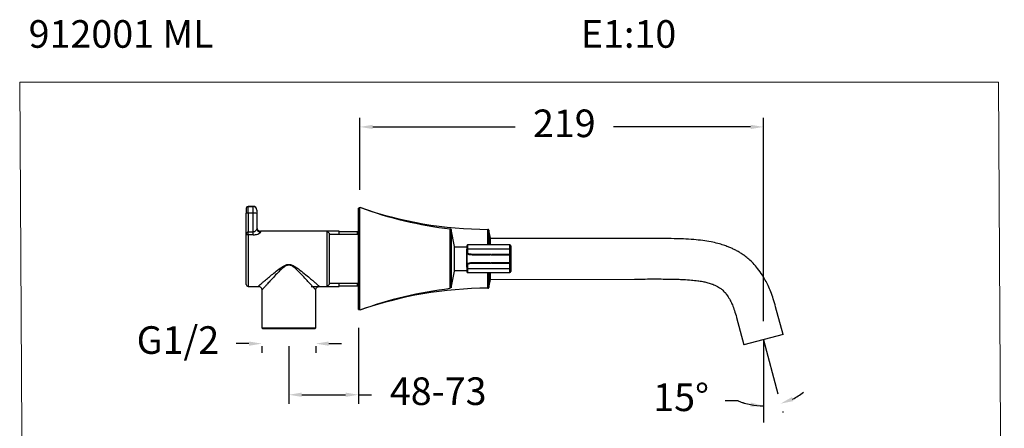
# Model space of a CAD drawing. Units: millimetres. Extents: x 2589.5 to 2643, y 1585.9 to 1643.1.
# Drawn here: x 2589.5 to 2643, y 1620.9 to 1643.1 of the extents above; entities that cross this region are included whole.
import ezdxf

# ---------------------------------------------------------------- set-up
doc = ezdxf.new("R2010")
doc.units = ezdxf.units.MM
doc.layers.add('cotas', color=253, linetype='Continuous', lineweight=5)
doc.layers.add('cuerpo', color=7, linetype='Continuous', lineweight=5)
doc.styles.add('ARIAL', font='arial.ttf')
doc.styles.add('RS (E1.10)', font='calibril.ttf', dxfattribs={"height": 1.5})
doc.dimstyles.new('RS__E1_10_', dxfattribs={"dimtxt": 1.5, "dimasz": 0.7, "dimexe": 0.5, "dimexo": 1, "dimgap": 1, "dimtad": 0, "dimtih": 1, "dimtoh": 1, "dimdec": 0, "dimlfac": 10, "dimdsep": 46, "dimtxsty": 'ARIAL', "dimcen": 0, "dimclrd": 256, "dimclre": 256, "dimclrt": 256, "dimadec": 0, "dimazin": 0, "dimtfac": 1, "dimtdec": 0, "dimtofl": 0, "dimtmove": 0, "dimatfit": 3, "dimfxl": 1, "dimarcsym": 0})

# ---------------------------------------------------------------- blocks, each defined once
blk = doc.blocks.new('*D11')
at = {"layer": 'cotas', "lineweight": -2, "transparency": 16777216}
for p, q in [((2607.962, 1633.862), (2607.962, 1637.781)), ((2629.892, 1626.712), (2629.892, 1637.781)), ((2608.662, 1637.281), (2616.402, 1637.281)), ((2629.192, 1637.281), (2621.745, 1637.281))]:
    blk.add_line(p, q, dxfattribs=at)
at = {"layer": 'cotas', "transparency": 16777216}
for points in [[(2608.662, 1637.397), (2608.662, 1637.164), (2607.962, 1637.281)], [(2629.192, 1637.397), (2629.192, 1637.164), (2629.892, 1637.281)]]:
    blk.add_solid(points, dxfattribs=at)
at = {"layer": 'Defpoints', "color": 0, "transparency": 16777216}
for p in [(2629.892, 1637.281), (2607.962, 1632.862), (2629.892, 1625.712)]:
    blk.add_point(p, dxfattribs=at)
at = {"layer": 'cotas', "transparency": 16777216, "insert": (2619.073, 1637.281), "char_height": 1.5, "attachment_point": 5, "style": 'ARIAL'}
blk.add_mtext('219', dxfattribs=at)
blk = doc.blocks.new('*D12')
at = {"layer": 'cotas', "lineweight": -2, "transparency": 16777216}
for p, q in [((2628.519, 1622.388), (2627.819, 1622.388)), ((2630.939, 1621.804), (2630.952, 1621.755))]:
    blk.add_line(p, q, dxfattribs=at)
for start, end in [(247.5492, 270), (247.6572, 258.8286), (296.1714, 307.3428)]:
    blk.add_arc((2629.892, 1625.712), 3.596, start, end, dxfattribs=at)
at = {"layer": 'cotas', "transparency": 16777216}
for points in [[(2631.519, 1622.375), (2631.437, 1622.594), (2630.823, 1622.238)], [(2629.207, 1622.3), (2629.184, 1622.068), (2629.892, 1622.116)]]:
    blk.add_solid(points, dxfattribs=at)
at = {"layer": 'Defpoints', "color": 0, "transparency": 16777216}
for p in [(2629.892, 1625.712), (2629.892, 1625.712), (2630.681, 1622.77), (2630.517, 1622.171), (2629.892, 1621.206)]:
    blk.add_point(p, dxfattribs=at)
at = {"layer": 'cotas', "transparency": 16777216, "insert": (2625.418, 1622.388), "char_height": 1.5, "attachment_point": 5, "style": 'ARIAL'}
blk.add_mtext('15°', dxfattribs=at)
blk = doc.blocks.new('*D15')
at = {"layer": 'cotas', "lineweight": -2, "transparency": 16777216}
for p, q in [((2607.892, 1626.362), (2607.892, 1622.219)), ((2604.107, 1625.362), (2604.107, 1622.219)), ((2604.807, 1622.719), (2607.192, 1622.719)), ((2607.892, 1622.719), (2608.602, 1622.719))]:
    blk.add_line(p, q, dxfattribs=at)
at = {"layer": 'cotas', "transparency": 16777216}
for points in [[(2604.807, 1622.836), (2604.807, 1622.602), (2604.107, 1622.719)], [(2607.192, 1622.836), (2607.192, 1622.602), (2607.892, 1622.719)]]:
    blk.add_solid(points, dxfattribs=at)
at = {"layer": 'Defpoints', "color": 0, "transparency": 16777216}
for p in [(2607.892, 1627.362), (2604.107, 1626.362), (2607.892, 1622.719)]:
    blk.add_point(p, dxfattribs=at)
at = {"layer": 'cotas', "transparency": 16777216, "insert": (2612.221, 1622.719), "char_height": 1.5, "attachment_point": 5, "style": 'ARIAL'}
blk.add_mtext('48-73', dxfattribs=at)
blk = doc.blocks.new('*D17')
at = {"layer": 'cotas', "lineweight": -2, "transparency": 16777216}
for p, q in [((2601.942, 1625.499), (2601.242, 1625.499)), ((2602.642, 1625.362), (2602.642, 1624.999)), ((2605.572, 1625.362), (2605.572, 1624.999)), ((2606.272, 1625.499), (2606.972, 1625.499))]:
    blk.add_line(p, q, dxfattribs=at)
at = {"layer": 'cotas', "transparency": 16777216}
for points in [[(2601.942, 1625.615), (2601.942, 1625.382), (2602.642, 1625.499)], [(2606.272, 1625.615), (2606.272, 1625.382), (2605.572, 1625.499)]]:
    blk.add_solid(points, dxfattribs=at)
at = {"layer": 'Defpoints', "color": 0, "transparency": 16777216}
for p in [(2602.642, 1626.362), (2605.572, 1626.362), (2605.572, 1625.499)]:
    blk.add_point(p, dxfattribs=at)
at = {"layer": 'cotas', "transparency": 16777216, "insert": (2598.082, 1625.499), "char_height": 1.5, "attachment_point": 5, "style": 'ARIAL'}
blk.add_mtext('G1/2', dxfattribs=at)

msp = doc.modelspace()

# ---------------------------------------------------------------- linework, layer by layer
at = {"color": 8, "linetype": 'Continuous', "lineweight": 25}
for p, q in [((2612.877, 1628.488), (2612.877, 1631.736)), ((2612.92, 1631.697), (2612.92, 1628.527)), ((2613.114, 1629.442), (2613.114, 1630.782)), ((2613.821, 1630.862), (2613.821, 1630.659)), ((2616.121, 1630.659), (2616.121, 1630.862)), ((2613.821, 1629.564), (2613.821, 1629.362)), ((2616.121, 1629.362), (2616.121, 1629.564))]:
    msp.add_line(p, q, dxfattribs=at)
at = {"color": 7, "linetype": 'Continuous', "lineweight": 25}
for p, q in [((2613.114, 1630.782), (2612.92, 1631.697)), ((2613.115, 1629.447), (2613.115, 1630.777)), ((2613.771, 1630.742), (2613.115, 1630.742)), ((2613.771, 1630.817), (2613.771, 1630.626)), ((2613.771, 1630.371), (2613.771, 1630.559)), ((2613.771, 1630.371), (2613.778, 1630.371)), ((2613.771, 1629.852), (2613.771, 1630.371)), ((2613.778, 1630.371), (2613.778, 1629.852)), ((2616.121, 1630.862), (2613.821, 1630.862)), ((2613.821, 1630.659), (2613.821, 1630.419)), ((2613.821, 1630.659), (2616.121, 1630.659)), ((2616.121, 1630.362), (2616.121, 1630.659)), ((2616.171, 1630.812), (2616.171, 1630.623)), ((2616.171, 1630.623), (2616.171, 1630.312)), ((2613.778, 1629.852), (2613.771, 1629.852)), ((2613.771, 1629.664), (2613.771, 1629.852)), ((2615.06, 1630.312), (2615.057, 1630.312)), ((2615.057, 1629.912), (2615.06, 1629.912)), ((2615.101, 1629.863), (2615.103, 1629.862)), ((2616.115, 1629.912), (2616.115, 1630.312)), ((2616.115, 1630.312), (2616.171, 1630.312)), ((2616.171, 1629.912), (2616.115, 1629.912)), ((2616.121, 1629.564), (2616.121, 1629.862)), ((2616.171, 1630.312), (2616.171, 1629.912)), ((2616.171, 1629.912), (2616.171, 1629.601)), ((2612.92, 1628.527), (2613.114, 1629.442)), ((2613.115, 1629.482), (2613.771, 1629.482)), ((2613.771, 1629.597), (2613.771, 1629.406)), ((2613.821, 1629.805), (2613.821, 1629.564)), ((2616.121, 1629.564), (2613.821, 1629.564)), ((2613.821, 1629.362), (2616.121, 1629.362)), ((2616.171, 1629.601), (2616.171, 1629.412))]:
    msp.add_line(p, q, dxfattribs=at)
for q in [(2629.892, 1621.206), (2630.681, 1622.77)]:
    msp.add_line((2629.892, 1625.712), q)
for centre, radius, start, end in [((2612.871, 1631.686), 0.05, 12, 83.4094), ((2613.09, 1630.777), 0.025, 0, 12), ((2613.821, 1630.812), 0.05, 90, 173.8514), ((2613.816, 1630.612), 0.0468, 83.8593, 162.6176), ((2613.819, 1630.37), 0.0488, 88.5228, 178.4423), ((2613.834, 1630.364), 0.0565, 104.1961, 172.5241), ((2616.121, 1630.812), 0.05, 0, 90), ((2616.126, 1630.615), 0.0449, 10.2792, 97.4821), ((2613.819, 1629.854), 0.0488, 181.5577, 271.4772), ((2613.834, 1629.86), 0.0565, 187.4759, 255.8039), ((2614.189, 1630.318), 0.0445, 102.2699, 188.4439), ((2614.189, 1629.905), 0.0445, 171.5561, 257.7301), ((2616.241, 1630.324), 0.126, 162.6042, 185.6386), ((2616.241, 1629.899), 0.126, 174.3614, 197.3958), ((2616.121, 1630.312), 0.05, 0, 90), ((2616.121, 1629.912), 0.05, 270, 0), ((2613.09, 1629.447), 0.025, 348, 0), ((2613.816, 1629.611), 0.0468, 197.3824, 276.1407), ((2613.821, 1629.412), 0.05, 186.1486, 270), ((2616.126, 1629.609), 0.0449, 262.5179, 349.7208), ((2616.121, 1629.412), 0.05, 270, 0)]:
    msp.add_arc(centre, radius, start, end, dxfattribs=at)
for points, knots in [([(2613.771, 1630.559), (2613.771, 1630.56), (2613.771, 1630.582), (2613.771, 1630.604), (2613.771, 1630.626)], [0, 0, 0, 0, 0.009865, 1, 1, 1, 1]), ([(2614.145, 1630.312), (2614.09, 1630.314), (2613.98, 1630.318), (2613.85, 1630.343), (2613.793, 1630.366), (2613.778, 1630.371)], [0, 0, 0, 0, 0.427334, 0.858814, 1, 1, 1, 1]), ([(2613.821, 1630.419), (2613.834, 1630.413), (2613.889, 1630.39), (2614.016, 1630.368), (2614.125, 1630.364), (2614.18, 1630.362)], [0, 0, 0, 0, 0.131087, 0.56224, 1, 1, 1, 1]), ([(2613.778, 1629.852), (2613.793, 1629.858), (2613.85, 1629.881), (2613.98, 1629.905), (2614.09, 1629.91), (2614.145, 1629.912)], [0, 0, 0, 0, 0.141185, 0.567556, 1, 1, 1, 1]), ([(2614.18, 1629.862), (2614.126, 1629.86), (2614.017, 1629.856), (2613.89, 1629.834), (2613.834, 1629.81), (2613.821, 1629.805)], [0, 0, 0, 0, 0.432357, 0.868913, 1, 1, 1, 1]), ([(2614.18, 1630.362), (2614.277, 1630.362), (2614.472, 1630.362), (2614.722, 1630.362), (2614.902, 1630.362), (2615.016, 1630.362), (2615.067, 1630.362), (2615.076, 1630.362), (2615.076, 1630.362)], [0, 0, 0, 0, 0.169198, 0.337968, 0.553805, 0.77037, 0.998847, 1, 1, 1, 1]), ([(2615.076, 1629.862), (2615.057, 1629.862), (2615.02, 1629.862), (2614.902, 1629.862), (2614.723, 1629.862), (2614.476, 1629.862), (2614.28, 1629.862), (2614.18, 1629.862)], [0, 0, 0, 0, 0.224975, 0.44014, 0.659883, 0.827287, 1, 1, 1, 1]), ([(2615.11, 1630.362), (2615.111, 1630.362), (2615.111, 1630.362), (2615.134, 1630.362), (2615.195, 1630.362), (2615.281, 1630.362), (2615.42, 1630.362), (2615.582, 1630.362), (2615.803, 1630.362), (2615.989, 1630.362), (2616.121, 1630.362)], [0, 0, 0, 0, 0.253704, 0.428093, 0.516788, 0.605021, 0.706073, 0.771617, 0.837339, 1, 1, 1, 1]), ([(2616.121, 1629.862), (2615.989, 1629.862), (2615.804, 1629.862), (2615.583, 1629.862), (2615.42, 1629.862), (2615.281, 1629.862), (2615.196, 1629.862), (2615.134, 1629.862), (2615.112, 1629.862), (2615.111, 1629.862), (2615.11, 1629.862)], [0, 0, 0, 0, 0.162664, 0.22758, 0.293925, 0.394979, 0.481734, 0.5719, 0.746292, 1, 1, 1, 1]), ([(2613.771, 1629.664), (2613.771, 1629.664), (2613.771, 1629.641), (2613.771, 1629.619), (2613.771, 1629.597)], [0, 0, 0, 0, 0.009865, 1, 1, 1, 1])]:
    msp.add_open_spline(points, degree=3, knots=knots, dxfattribs=at)
at = {"color": 8, "linetype": 'Continuous', "lineweight": 25}
for points, knots in [([(2615.026, 1630.312), (2615.008, 1630.312), (2614.971, 1630.312), (2614.853, 1630.312), (2614.678, 1630.312), (2614.431, 1630.312), (2614.241, 1630.312), (2614.145, 1630.312)], [0, 0, 0, 0, 0.230364, 0.447189, 0.663276, 0.83142, 1, 1, 1, 1]), ([(2614.145, 1629.912), (2614.241, 1629.912), (2614.431, 1629.912), (2614.678, 1629.912), (2614.853, 1629.912), (2614.971, 1629.912), (2615.008, 1629.912), (2615.026, 1629.912)], [0, 0, 0, 0, 0.16858, 0.336724, 0.552811, 0.769636, 1, 1, 1, 1]), ([(2616.115, 1630.312), (2615.979, 1630.312), (2615.787, 1630.312), (2615.558, 1630.312), (2615.386, 1630.312), (2615.239, 1630.312), (2615.148, 1630.312), (2615.084, 1630.312), (2615.061, 1630.312), (2615.061, 1630.312), (2615.06, 1630.312)], [0, 0, 0, 0, 0.162956, 0.229898, 0.296668, 0.402173, 0.491481, 0.58124, 0.753292, 1, 1, 1, 1]), ([(2615.06, 1629.912), (2615.061, 1629.912), (2615.061, 1629.912), (2615.084, 1629.912), (2615.148, 1629.912), (2615.239, 1629.912), (2615.386, 1629.912), (2615.558, 1629.912), (2615.787, 1629.912), (2615.979, 1629.912), (2616.115, 1629.912)], [0, 0, 0, 0, 0.246708, 0.41876, 0.508519, 0.597827, 0.703332, 0.770102, 0.837044, 1, 1, 1, 1])]:
    msp.add_open_spline(points, degree=3, knots=knots, dxfattribs=at)
at = {"layer": 'cotas', "color": 85, "true_color": 0x58ba48}
msp.add_lwpolyline([(2642.658, 1639.717), (2589.486, 1639.717), (2589.805, 1585.9), (2642.976, 1585.9)], close=True, dxfattribs=at)
at = {"layer": 'cuerpo', "linetype": 'Continuous', "lineweight": 25}
for p, q in [((2601.792, 1632.857), (2601.792, 1632.862)), ((2601.792, 1632.857), (2601.792, 1632.585)), ((2601.792, 1631.397), (2601.792, 1632.585)), ((2602.172, 1632.962), (2601.892, 1632.962)), ((2601.892, 1632.962), (2601.892, 1632.957)), ((2601.892, 1632.594), (2601.892, 1632.957)), ((2601.892, 1632.957), (2602.172, 1632.957)), ((2601.892, 1632.594), (2601.892, 1631.572)), ((2602.172, 1632.594), (2601.892, 1632.594)), ((2602.172, 1632.957), (2602.172, 1632.962)), ((2602.172, 1632.594), (2602.172, 1632.957)), ((2602.172, 1631.572), (2602.172, 1632.594)), ((2602.372, 1632.762), (2602.372, 1632.757)), ((2602.372, 1632.757), (2602.372, 1632.576)), ((2602.372, 1632.576), (2602.372, 1631.759)), ((2607.962, 1632.862), (2607.892, 1632.862)), ((2607.892, 1627.362), (2607.892, 1632.862)), ((2607.962, 1630.112), (2607.962, 1632.912)), ((2607.983, 1632.904), (2607.983, 1632.912)), ((2601.892, 1631.416), (2601.892, 1631.572)), ((2601.892, 1631.572), (2602.172, 1631.572)), ((2602.172, 1631.416), (2602.172, 1631.572)), ((2606.192, 1631.612), (2602.572, 1631.612)), ((2602.572, 1631.612), (2602.572, 1631.565)), ((2606.292, 1631.512), (2606.192, 1631.612)), ((2606.842, 1631.612), (2606.192, 1631.612)), ((2606.192, 1628.612), (2606.192, 1631.612)), ((2606.292, 1631.512), (2606.292, 1628.712)), ((2606.842, 1631.432), (2606.842, 1631.612)), ((2607.842, 1631.577), (2606.842, 1631.577)), ((2607.892, 1631.527), (2607.842, 1631.577)), ((2607.842, 1631.432), (2607.842, 1631.577)), ((2612.877, 1628.488), (2612.877, 1631.736)), ((2614.922, 1630.862), (2614.922, 1631.712)), ((2615.062, 1631.237), (2614.971, 1631.672)), ((2614.971, 1631.672), (2614.971, 1630.862)), ((2601.792, 1628.712), (2601.792, 1631.397)), ((2602.172, 1631.416), (2601.892, 1631.416)), ((2601.892, 1631.416), (2601.892, 1628.612)), ((2607.892, 1631.432), (2606.292, 1631.432)), ((2615.062, 1630.862), (2615.062, 1631.237)), ((2622.892, 1631.212), (2615.062, 1631.212)), ((2607.962, 1627.312), (2607.962, 1630.112)), ((2614.922, 1628.512), (2614.922, 1629.362)), ((2614.971, 1629.362), (2614.971, 1628.551)), ((2615.062, 1628.987), (2615.062, 1629.362)), ((2606.292, 1628.792), (2607.892, 1628.792)), ((2606.842, 1628.612), (2606.842, 1628.792)), ((2607.842, 1628.647), (2607.842, 1628.792)), ((2614.971, 1628.551), (2615.062, 1628.987)), ((2615.062, 1628.987), (2622.892, 1629.012)), ((2601.892, 1628.612), (2602.443, 1628.612)), ((2602.443, 1628.612), (2602.463, 1628.612)), ((2602.642, 1628.412), (2602.642, 1626.362)), ((2605.315, 1628.612), (2605.772, 1628.612)), ((2605.572, 1626.362), (2605.572, 1628.415)), ((2605.772, 1628.612), (2606.192, 1628.612)), ((2606.192, 1628.612), (2606.292, 1628.712)), ((2606.192, 1628.612), (2606.842, 1628.612)), ((2606.842, 1628.647), (2607.842, 1628.647)), ((2607.842, 1628.647), (2607.892, 1628.697)), ((2607.892, 1627.362), (2607.962, 1627.362)), ((2607.983, 1627.312), (2607.983, 1627.319)), ((2630.955, 1625.996), (2630.553, 1627.496)), ((2628.428, 1626.927), (2628.83, 1625.427)), ((2602.642, 1626.362), (2602.692, 1626.312)), ((2602.642, 1626.362), (2604.107, 1626.362)), ((2604.107, 1626.312), (2602.692, 1626.312)), ((2604.107, 1626.362), (2605.572, 1626.362)), ((2605.522, 1626.312), (2604.107, 1626.312)), ((2605.522, 1626.312), (2605.572, 1626.362)), ((2630.955, 1625.996), (2628.83, 1625.427))]:
    msp.add_line(p, q, dxfattribs=at)
for centre, radius, start, end in [((2601.892, 1632.862), 0.1, 90, 180), ((2601.892, 1632.857), 0.0999, 89.9487, 179.9486), ((2601.868, 1632.318), 0.278, 84.8842, 105.6996), ((2602.172, 1632.762), 0.2, 0, 90), ((2602.172, 1632.757), 0.2, 0.0514, 90.0513), ((2602.222, 1632.041), 0.556, 74.3004, 95.1158), ((2615.302, 1652.73), 21.133, 249.6769, 263.4094), ((2614.977, 1652.812), 21.1, 250.5836, 269.8514), ((2602.572, 1631.812), 0.2, 180, 270), ((2602.569, 1631.762), 0.197, 180.9239, 270.8951), ((2614.922, 1631.662), 0.05, 11.8887, 89.8514), ((2601.892, 1628.712), 0.1, 180, 270), ((2614.977, 1607.412), 21.1, 90.1486, 109.4164), ((2615.302, 1607.494), 21.133, 96.5906, 110.3231), ((2614.922, 1628.562), 0.05, 270.1486, 348.1113)]:
    msp.add_arc(centre, radius, start, end, dxfattribs=at)
for points, knots in [([(2601.792, 1631.397), (2601.792, 1631.397), (2601.792, 1631.411), (2601.794, 1631.437), (2601.803, 1631.483), (2601.82, 1631.526), (2601.845, 1631.554), (2601.866, 1631.567), (2601.879, 1631.571), (2601.89, 1631.572), (2601.892, 1631.572)], [0, 0, 0, 0, 0.005198, 0.189204, 0.370401, 0.65074, 0.821484, 0.869615, 0.966652, 1, 1, 1, 1]), ([(2602.372, 1631.759), (2602.37, 1631.742), (2602.364, 1631.709), (2602.327, 1631.651), (2602.275, 1631.603), (2602.219, 1631.575), (2602.185, 1631.573), (2602.172, 1631.572)], [0, 0, 0, 0, 0.241563, 0.488422, 0.734225, 0.90259, 1, 1, 1, 1]), ([(2602.172, 1631.416), (2602.197, 1631.417), (2602.261, 1631.419), (2602.37, 1631.439), (2602.477, 1631.479), (2602.556, 1631.527), (2602.567, 1631.552), (2602.572, 1631.565)], [0, 0, 0, 0, 0.11865, 0.30928, 0.553484, 0.779498, 1, 1, 1, 1]), ([(2601.892, 1631.416), (2601.89, 1631.416), (2601.879, 1631.416), (2601.865, 1631.416), (2601.845, 1631.414), (2601.82, 1631.411), (2601.797, 1631.405), (2601.792, 1631.4), (2601.792, 1631.397), (2601.792, 1631.397)], [0, 0, 0, 0, 0.034389, 0.140127, 0.181987, 0.35095, 0.626677, 0.994637, 1, 1, 1, 1]), ([(2630.553, 1627.496), (2630.512, 1627.641), (2630.434, 1627.917), (2630.296, 1628.303), (2630.151, 1628.645), (2630, 1628.947), (2629.816, 1629.261), (2629.597, 1629.571), (2629.346, 1629.857), (2629.108, 1630.083), (2628.895, 1630.255), (2628.7, 1630.391), (2628.522, 1630.5), (2628.344, 1630.597), (2628.16, 1630.685), (2627.956, 1630.771), (2627.709, 1630.861), (2627.4, 1630.952), (2627.022, 1631.037), (2626.584, 1631.107), (2626.083, 1631.16), (2625.512, 1631.194), (2624.99, 1631.207), (2624.533, 1631.212), (2624.163, 1631.214), (2623.766, 1631.213), (2623.339, 1631.212), (2623.045, 1631.212), (2622.892, 1631.212)], [0, 0, 0, 0, 0.047747, 0.090814, 0.129846, 0.165365, 0.197719, 0.245208, 0.28533, 0.318413, 0.34909, 0.371906, 0.39371, 0.415187, 0.436371, 0.458131, 0.485569, 0.519537, 0.560251, 0.608174, 0.660106, 0.72004, 0.789329, 0.825707, 0.864736, 0.906635, 0.951639, 1, 1, 1, 1]), ([(2602.443, 1628.612), (2602.445, 1628.614), (2602.45, 1628.619), (2602.491, 1628.654), (2602.556, 1628.71), (2602.655, 1628.795), (2602.803, 1628.922), (2602.995, 1629.085), (2603.231, 1629.283), (2603.491, 1629.492), (2603.723, 1629.665), (2603.918, 1629.772), (2604.058, 1629.813), (2604.166, 1629.808), (2604.295, 1629.773), (2604.445, 1629.692), (2604.68, 1629.527), (2604.953, 1629.308), (2605.214, 1629.09), (2605.415, 1628.919), (2605.551, 1628.802), (2605.655, 1628.713), (2605.723, 1628.654), (2605.762, 1628.621), (2605.773, 1628.611), (2605.772, 1628.612), (2605.772, 1628.612)], [0, 0, 0, 0, 0.034857, 0.066657, 0.099348, 0.142397, 0.18674, 0.2468, 0.308481, 0.372059, 0.436803, 0.467323, 0.492487, 0.514019, 0.524645, 0.564411, 0.605711, 0.682232, 0.760872, 0.808943, 0.858092, 0.895647, 0.934247, 0.965898, 0.998534, 1, 1, 1, 1]), ([(2605.569, 1628.415), (2605.569, 1628.415), (2605.568, 1628.416), (2605.547, 1628.44), (2605.514, 1628.477), (2605.47, 1628.526), (2605.379, 1628.626), (2605.259, 1628.759), (2605.083, 1628.951), (2604.856, 1629.2), (2604.615, 1629.442), (2604.412, 1629.635), (2604.277, 1629.726), (2604.16, 1629.767), (2604.062, 1629.773), (2603.938, 1629.725), (2603.767, 1629.603), (2603.561, 1629.411), (2603.337, 1629.172), (2603.129, 1628.949), (2602.96, 1628.764), (2602.83, 1628.62), (2602.743, 1628.524), (2602.686, 1628.46), (2602.65, 1628.42), (2602.645, 1628.415), (2602.643, 1628.412)], [0, 0, 0, 0, 0.025506, 0.061784, 0.066189, 0.104894, 0.143653, 0.193005, 0.24243, 0.320687, 0.399039, 0.438697, 0.477867, 0.48761, 0.506956, 0.530041, 0.559315, 0.623442, 0.687682, 0.749471, 0.811161, 0.855626, 0.900019, 0.93284, 0.965633, 1, 1, 1, 1]), ([(2622.892, 1629.012), (2623.083, 1629.012), (2623.446, 1629.012), (2623.963, 1629.014), (2624.427, 1629.013), (2624.843, 1629.009), (2625.213, 1629.001), (2625.585, 1628.986), (2625.95, 1628.961), (2626.298, 1628.924), (2626.579, 1628.879), (2626.825, 1628.826), (2627.041, 1628.765), (2627.236, 1628.69), (2627.388, 1628.615), (2627.523, 1628.532), (2627.662, 1628.427), (2627.807, 1628.281), (2627.958, 1628.082), (2628.09, 1627.855), (2628.212, 1627.588), (2628.327, 1627.283), (2628.392, 1627.054), (2628.428, 1626.927)], [0, 0, 0, 0, 0.086951, 0.165279, 0.235611, 0.29854, 0.35462, 0.404392, 0.468346, 0.520941, 0.563761, 0.598352, 0.635361, 0.666059, 0.693196, 0.712544, 0.738259, 0.772166, 0.806207, 0.851842, 0.891313, 0.940062, 1, 1, 1, 1]), ([(2602.443, 1628.609), (2602.456, 1628.61), (2602.491, 1628.61), (2602.546, 1628.587), (2602.599, 1628.543), (2602.631, 1628.486), (2602.643, 1628.44), (2602.642, 1628.417), (2602.641, 1628.412)], [0, 0, 0, 0, 0.125597, 0.332339, 0.555841, 0.777938, 0.956418, 1, 1, 1, 1]), ([(2605.574, 1628.415), (2605.574, 1628.423), (2605.572, 1628.452), (2605.591, 1628.502), (2605.63, 1628.559), (2605.687, 1628.596), (2605.737, 1628.611), (2605.764, 1628.611), (2605.772, 1628.61)], [0, 0, 0, 0, 0.076285, 0.279695, 0.5036, 0.736046, 0.920754, 1, 1, 1, 1])]:
    msp.add_open_spline(points, degree=3, knots=knots, dxfattribs=at)

# ---------------------------------------------------------------- texts
at = {"layer": 'cotas', "insert": (2589.972, 1643.084), "char_height": 1.5, "attachment_point": 1, "style": 'RS (E1.10)'}
msp.add_mtext_dynamic_manual_height_columns('912001 ML^I^I                         ^I^I^IE1:10                                                                  ', width=59.30696, gutter_width=1, heights=[3.137], dxfattribs=at)

# ---------------------------------------------------------------- dimensions: what is measured, and where the dimension line sits
at = {"layer": 'cotas'}
dim = msp.add_linear_dim(base=(2629.892, 1637.281), p1=(2607.962, 1632.862), p2=(2629.892, 1625.712), dimstyle='RS__E1_10_', dxfattribs=at)
dim.commit()
dim.dimension.update_dxf_attribs({"geometry": '*D11', "text_midpoint": (2619.073, 1637.281), "dimtype": 160})
for base, p1, p2, text, picture, middle in [((2607.892, 1622.719), (2604.107, 1626.362), (2607.892, 1627.362), '48-73', '*D15', (2612.221, 1622.719)), ((2605.572, 1625.499), (2602.642, 1626.362), (2605.572, 1626.362), 'G1/2', '*D17', (2598.082, 1625.499))]:
    dim = msp.add_linear_dim(base=base, p1=p1, p2=p2, text=text, dimstyle='RS__E1_10_', dxfattribs=at)
    dim.commit()
    dim.dimension.update_dxf_attribs({"geometry": picture, "text_midpoint": middle, "dimtype": 160})
dim = msp.add_angular_dim_2l(base=(2630.517, 1622.171), line1=((2629.892, 1625.712), (2630.681, 1622.77)), line2=((2629.892, 1625.712), (2629.892, 1621.206)), dimstyle='RS__E1_10_', dxfattribs=at)
dim.commit()
dim.dimension.update_dxf_attribs({"geometry": '*D12', "text_midpoint": (2625.418, 1622.388)})

doc.saveas('drawing.dxf')
